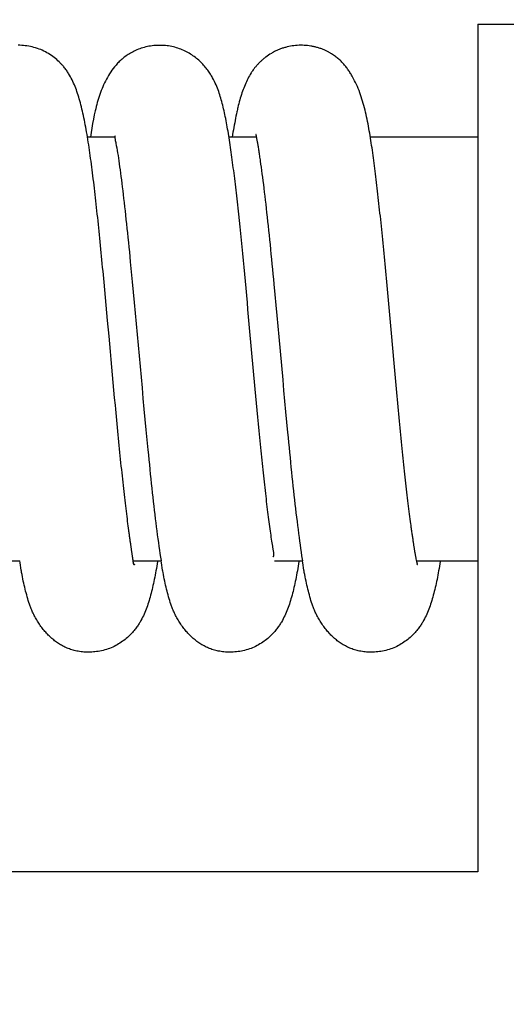
# Model space of a CAD drawing. Extents: x 1 to 186, y 0 to 105.
# Drawn here: x 156 to 160, y 81 to 88 of the extents above; entities that cross this region are included whole.
import ezdxf

# ---------------------------------------------------------------- set-up
doc = ezdxf.new("R2010")
doc.units = 0
doc.header["$LTSCALE"] = 10
doc.layers.get('0').update_dxf_attribs({"linetype": 'CONTINUOUS'})

msp = doc.modelspace()

# ---------------------------------------------------------------- linework, layer by layer
for p, q in [((159.5, 88.1), (159.5, 82.1)), ((159.5, 88.1), (165.65, 88.1)), ((156.9346, 87.3), (156.7383, 87.3)), ((157.9345, 87.3), (157.7397, 87.3)), ((159.5, 87.3), (158.7391, 87.3)), ((156.0628, 84.3), (156.2603, 84.3)), ((157.0629, 84.3), (157.2613, 84.3)), ((158.0627, 84.3), (158.261, 84.3)), ((159.0674, 84.3), (159.5, 84.3)), ((159.5, 82.1), (152.5, 82.1))]:
    msp.add_line(p, q)
for points in [[(157.0735, 84.2758), (157.0727, 84.2743), (157.0719, 84.2731), (157.0715, 84.2727), (157.0711, 84.2724), (157.0707, 84.2723), (157.0703, 84.2723), (157.0699, 84.2724), (157.0696, 84.2726), (157.0688, 84.2735), (157.068, 84.2747), (157.0673, 84.2762), (157.0666, 84.2782), (157.066, 84.2804), (157.0653, 84.2828), (157.0648, 84.2856), (157.0642, 84.2887), (157.0636, 84.2921), (157.063, 84.2959), (157.0624, 84.3001), (157.0617, 84.3048), (157.0614, 84.3072), (157.061, 84.3098), (157.0607, 84.3125), (157.0603, 84.3154), (157.0599, 84.3183), (157.0594, 84.3214), (157.059, 84.3246), (157.0585, 84.3279), (157.058, 84.3314), (157.0575, 84.335), (157.0569, 84.3387), (157.0564, 84.3426), (157.0558, 84.3466), (157.0552, 84.3507), (157.0545, 84.3549), (157.0539, 84.3593), (157.0532, 84.3638), (157.0526, 84.3684), (157.0519, 84.3732), (157.0512, 84.378), (157.0504, 84.383), (157.0497, 84.3882), (157.0489, 84.3934), (157.0481, 84.3988), (157.0473, 84.4043), (157.0465, 84.4099), (157.0457, 84.4157), (157.0449, 84.4216), (157.044, 84.4276), (157.0432, 84.4337), (157.0423, 84.4399), (157.0414, 84.4463), (157.0405, 84.4528), (157.0396, 84.4594), (157.0387, 84.4661), (157.0377, 84.473), (157.0368, 84.4799), (157.0358, 84.487), (157.0348, 84.4942), (157.0339, 84.5015), (157.0329, 84.509), (157.0319, 84.5165), (157.0299, 84.5319), (157.0278, 84.5478), (157.0257, 84.5641), (157.0236, 84.5808), (157.0214, 84.5979), (157.0192, 84.6155), (157.017, 84.6335), (157.0147, 84.6519), (157.0125, 84.6706), (157.0102, 84.6898), (157.0079, 84.7094), (157.0055, 84.7293), (157.0032, 84.7496), (157.0008, 84.7703), (156.9984, 84.7914), (156.996, 84.8128), (156.9936, 84.8346), (156.9911, 84.8567), (156.9887, 84.8791), (156.9862, 84.9018), (156.9838, 84.9249), (156.9813, 84.9481), (156.9788, 84.9717), (156.9763, 84.9955), (156.9738, 85.0196), (156.9714, 85.0438), (156.9689, 85.0683), (156.9664, 85.0929), (156.9639, 85.1178), (156.9614, 85.1428), (156.9589, 85.1681), (156.9565, 85.1935), (156.954, 85.219), (156.9515, 85.2447), (156.949, 85.2706), (156.9465, 85.2966), (156.944, 85.3227), (156.9415, 85.349), (156.939, 85.3754), (156.9366, 85.4019), (156.9316, 85.4553), (156.9266, 85.509), (156.9216, 85.5631), (156.9166, 85.6174), (156.9116, 85.672), (156.9067, 85.7268), (156.9017, 85.7817), (156.8917, 85.8917), (156.8817, 86.0015), (156.8767, 86.0562), (156.8717, 86.1107), (156.8667, 86.1649), (156.8617, 86.2189), (156.8567, 86.2725), (156.8517, 86.3256), (156.8492, 86.352), (156.8467, 86.3783), (156.8442, 86.4045), (156.8417, 86.4305), (156.8392, 86.4564), (156.8366, 86.4821), (156.8341, 86.5077), (156.8316, 86.5332), (156.8291, 86.5584), (156.8266, 86.5836), (156.8241, 86.6085), (156.8216, 86.6333), (156.8191, 86.6579), (156.8166, 86.6823), (156.814, 86.7066), (156.8115, 86.7306), (156.809, 86.7545), (156.8064, 86.7781), (156.8039, 86.8016), (156.8014, 86.8248), (156.7988, 86.8479), (156.7962, 86.8708), (156.7937, 86.8934), (156.7911, 86.9159), (156.7885, 86.9382), (156.7859, 86.9602), (156.7833, 86.9821), (156.7807, 87.0037), (156.7781, 87.0251), (156.7754, 87.0463), (156.7728, 87.0673), (156.7701, 87.0881), (156.7674, 87.1086), (156.7647, 87.1289), (156.7619, 87.149), (156.7592, 87.1688), (156.7564, 87.1885), (156.7536, 87.2078), (156.7508, 87.227), (156.7479, 87.2459), (156.745, 87.2645), (156.7421, 87.2829), (156.7391, 87.3011), (156.7361, 87.319), (156.7331, 87.3366), (156.73, 87.354), (156.7269, 87.3711), (156.7237, 87.388), (156.7205, 87.4046), (156.7173, 87.421), (156.714, 87.437), (156.7106, 87.4528), (156.7073, 87.4684), (156.7038, 87.4836), (156.7003, 87.4986), (156.6967, 87.5134), (156.6931, 87.5278), (156.6894, 87.542), (156.6856, 87.556), (156.6817, 87.5697), (156.6777, 87.5831), (156.6736, 87.5963), (156.6694, 87.6092), (156.6651, 87.6219), (156.6606, 87.6343), (156.6561, 87.6465), (156.6513, 87.6585), (156.6465, 87.6704), (156.6414, 87.682), (156.6361, 87.6936), (156.6306, 87.705), (156.6249, 87.7163), (156.6189, 87.7276), (156.6127, 87.7388), (156.6061, 87.75), (156.6027, 87.7557), (156.5991, 87.7614), (156.5952, 87.7672), (156.5912, 87.773), (156.5868, 87.779), (156.5822, 87.7851), (156.5772, 87.7913), (156.5719, 87.7978), (156.569, 87.801), (156.5661, 87.8044), (156.5631, 87.8077), (156.5599, 87.8112), (156.5566, 87.8147), (156.5532, 87.8182), (156.5497, 87.8218), (156.546, 87.8255), (156.5422, 87.8292), (156.5383, 87.8329), (156.5302, 87.8405), (156.5217, 87.8481), (156.5128, 87.8556), (156.5035, 87.8631), (156.4939, 87.8705), (156.484, 87.8777), (156.4739, 87.8846), (156.4635, 87.8912), (156.4529, 87.8974), (156.4421, 87.9034), (156.4311, 87.9089), (156.4198, 87.9141), (156.4084, 87.919), (156.3968, 87.9235), (156.385, 87.9277), (156.373, 87.9315), (156.3609, 87.935), (156.3487, 87.9381), (156.3364, 87.9409), (156.324, 87.9432), (156.3116, 87.9452), (156.2991, 87.9469), (156.2867, 87.9481), (156.2743, 87.949), (156.262, 87.9495), (156.2497, 87.9497)], [(158.0503, 84.3296), (158.0533, 84.3308), (158.0546, 84.3317), (158.0558, 84.3331), (158.0563, 84.334), (158.0567, 84.3351), (158.0571, 84.3364), (158.0574, 84.3379), (158.0576, 84.3396), (158.0577, 84.3416), (158.0577, 84.3438), (158.0577, 84.3463), (158.0575, 84.349), (158.0573, 84.352), (158.057, 84.3552), (158.0566, 84.3587), (158.0562, 84.3624), (158.0556, 84.3663), (158.0551, 84.3704), (158.0544, 84.3748), (158.0537, 84.3793), (158.053, 84.384), (158.0522, 84.389), (158.0513, 84.3941), (158.0496, 84.4049), (158.0477, 84.4163), (158.0457, 84.4284), (158.0437, 84.4411), (158.0416, 84.4543), (158.0395, 84.468), (158.0374, 84.4822), (158.0353, 84.4969), (158.0331, 84.512), (158.031, 84.5275), (158.0288, 84.5434), (158.0266, 84.5597), (158.0245, 84.5764), (158.0222, 84.5934), (158.02, 84.6106), (158.0178, 84.6282), (158.0156, 84.6461), (158.0133, 84.6642), (158.0111, 84.6826), (158.0088, 84.7013), (158.0066, 84.7203), (158.0043, 84.7395), (158.0021, 84.759), (157.9998, 84.7788), (157.9975, 84.7988), (157.9952, 84.8191), (157.9929, 84.8396), (157.9906, 84.8604), (157.9884, 84.8814), (157.9861, 84.9027), (157.9838, 84.9242), (157.9815, 84.9459), (157.9792, 84.9679), (157.9769, 84.99), (157.9745, 85.0124), (157.9722, 85.0349), (157.9699, 85.0577), (157.9676, 85.0806), (157.963, 85.127), (157.9584, 85.174), (157.9537, 85.2216), (157.9491, 85.2698), (157.9444, 85.3185), (157.9398, 85.3676), (157.9351, 85.4171), (157.9305, 85.4669), (157.9258, 85.5171), (157.9212, 85.5676), (157.9165, 85.6184), (157.9119, 85.6693), (157.9026, 85.7716), (157.884, 85.9766), (157.8746, 86.0787), (157.87, 86.1294), (157.8653, 86.18), (157.8606, 86.2302), (157.856, 86.2802), (157.8513, 86.3298), (157.8466, 86.379), (157.8419, 86.4278), (157.8372, 86.4761), (157.8325, 86.5239), (157.8278, 86.5712), (157.8231, 86.6179), (157.8184, 86.6639), (157.8137, 86.7093), (157.809, 86.754), (157.8066, 86.7761), (157.8042, 86.798), (157.8019, 86.8197), (157.7995, 86.8412), (157.7971, 86.8625), (157.7948, 86.8836), (157.7924, 86.9045), (157.79, 86.9252), (157.7876, 86.9457), (157.7853, 86.966), (157.7829, 86.9861), (157.7805, 87.006), (157.7781, 87.0256), (157.7757, 87.0451), (157.7733, 87.0643), (157.7708, 87.0833), (157.7684, 87.1021), (157.766, 87.1206), (157.7635, 87.139), (157.7611, 87.1571), (157.7586, 87.1749), (157.7561, 87.1926), (157.7537, 87.21), (157.7512, 87.2272), (157.7486, 87.2442), (157.7461, 87.261), (157.7436, 87.2775), (157.741, 87.2938), (157.7384, 87.3099), (157.7358, 87.3257), (157.7332, 87.3413), (157.7305, 87.3567), (157.7279, 87.3719), (157.7251, 87.3869), (157.7224, 87.4017), (157.7196, 87.4163), (157.7168, 87.4306), (157.7139, 87.4448), (157.711, 87.4588), (157.708, 87.4726), (157.705, 87.4862), (157.7019, 87.4996), (157.6987, 87.5127), (157.6955, 87.5257), (157.6923, 87.5385), (157.6889, 87.5511), (157.6855, 87.5634), (157.6821, 87.5756), (157.6785, 87.5875), (157.6749, 87.5993), (157.6711, 87.6109), (157.6672, 87.6225), (157.663, 87.6341), (157.6586, 87.6458), (157.6539, 87.6575), (157.6489, 87.6695), (157.6435, 87.6816), (157.6378, 87.6939), (157.6314, 87.7065), (157.6245, 87.7194), (157.6208, 87.7259), (157.617, 87.7326), (157.6129, 87.7393), (157.6087, 87.746), (157.6042, 87.7529), (157.5995, 87.7598), (157.5946, 87.7669), (157.5895, 87.7739), (157.5841, 87.781), (157.5786, 87.7882), (157.5728, 87.7953), (157.5668, 87.8024), (157.5606, 87.8096), (157.5541, 87.8166), (157.5474, 87.8236), (157.5405, 87.8306), (157.5333, 87.8375), (157.5259, 87.8442), (157.5183, 87.8509), (157.5104, 87.8574), (157.5024, 87.8638), (157.494, 87.87), (157.4855, 87.8761), (157.4767, 87.882), (157.4678, 87.8877), (157.4586, 87.8932), (157.4493, 87.8985), (157.4397, 87.9036), (157.43, 87.9085), (157.4201, 87.9132), (157.4101, 87.9176), (157.3999, 87.9217), (157.3895, 87.9256), (157.379, 87.9293), (157.3683, 87.9326), (157.3575, 87.9357), (157.3466, 87.9384), (157.3356, 87.9409), (157.3244, 87.943), (157.3132, 87.9449), (157.3018, 87.9464), (157.2904, 87.9476), (157.2789, 87.9485), (157.2673, 87.9491), (157.2557, 87.9494), (157.244, 87.9493), (157.2323, 87.9489), (157.2206, 87.9482), (157.2089, 87.9473), (157.1972, 87.946), (157.1857, 87.9444), (157.1743, 87.9425), (157.163, 87.9403), (157.1519, 87.9378), (157.1409, 87.9351), (157.1302, 87.9321), (157.1197, 87.9288), (157.1095, 87.9253), (157.0994, 87.9215), (157.0896, 87.9176), (157.0801, 87.9134), (157.0707, 87.909), (157.0617, 87.9045), (157.0528, 87.8997), (157.0442, 87.8949), (157.0358, 87.8898), (157.0277, 87.8847), (157.0198, 87.8794), (157.0122, 87.874), (157.0047, 87.8685), (156.9975, 87.8629), (156.9905, 87.8573), (156.9837, 87.8515), (156.9772, 87.8457), (156.9708, 87.8399), (156.9646, 87.834), (156.9586, 87.8281), (156.9528, 87.8222), (156.9417, 87.8102), (156.9313, 87.7981), (156.9216, 87.7858), (156.9124, 87.7734), (156.9037, 87.7608), (156.8955, 87.7482), (156.8877, 87.7354), (156.8803, 87.7225), (156.8733, 87.7095), (156.8666, 87.6964), (156.8601, 87.6832), (156.8539, 87.6698), (156.848, 87.6564), (156.8424, 87.6429), (156.837, 87.6292), (156.8318, 87.6154), (156.8269, 87.6016), (156.8221, 87.5876), (156.8176, 87.5735), (156.8133, 87.5593), (156.8091, 87.5449), (156.8052, 87.5305), (156.8014, 87.5159), (156.7978, 87.5012), (156.7943, 87.4864), (156.7878, 87.4565), (156.7817, 87.426), (156.7761, 87.3951), (156.7708, 87.3637), (156.7657, 87.3319), (156.7607, 87.3)], [(159.0694, 84.2772), (159.0702, 84.2761), (159.071, 84.2751), (159.0714, 84.2747), (159.0717, 84.2744), (159.072, 84.2742), (159.0722, 84.2742), (159.0724, 84.2742), (159.0726, 84.2743), (159.0727, 84.2746), (159.0728, 84.2749), (159.0728, 84.2754), (159.0728, 84.2759), (159.0727, 84.2766), (159.0727, 84.2773), (159.0726, 84.2781), (159.0724, 84.279), (159.0721, 84.2811), (159.0716, 84.2834), (159.071, 84.2861), (159.0704, 84.2889), (159.0697, 84.292), (159.0689, 84.2954), (159.0681, 84.2988), (159.0673, 84.3025), (159.0665, 84.3063), (159.0648, 84.3141), (159.0631, 84.3223), (159.0623, 84.3265), (159.0614, 84.3308), (159.0606, 84.3352), (159.0598, 84.3397), (159.059, 84.3443), (159.0581, 84.3491), (159.0573, 84.3539), (159.0565, 84.3588), (159.0556, 84.3638), (159.0548, 84.369), (159.0539, 84.3743), (159.053, 84.3796), (159.0522, 84.3851), (159.0513, 84.3908), (159.0504, 84.3965), (159.0495, 84.4024), (159.0485, 84.4084), (159.0476, 84.4146), (159.0466, 84.4208), (159.0456, 84.4272), (159.0446, 84.4338), (159.0436, 84.4404), (159.0426, 84.4472), (159.0416, 84.4541), (159.0405, 84.4611), (159.0395, 84.4682), (159.0384, 84.4755), (159.0374, 84.4828), (159.0363, 84.4903), (159.0352, 84.4979), (159.0341, 84.5055), (159.033, 84.5133), (159.0319, 84.5212), (159.0308, 84.5292), (159.0296, 84.5373), (159.0285, 84.5455), (159.0274, 84.5537), (159.0263, 84.5621), (159.024, 84.5791), (159.0217, 84.5964), (159.0194, 84.6141), (159.0171, 84.6321), (159.0148, 84.6505), (159.0126, 84.6691), (159.0103, 84.6881), (159.008, 84.7073), (159.0056, 84.7269), (159.0033, 84.7467), (159.001, 84.7668), (158.9987, 84.7872), (158.9964, 84.8078), (158.9941, 84.8287), (158.9917, 84.8498), (158.9894, 84.8712), (158.9871, 84.8927), (158.9847, 84.9146), (158.9824, 84.9366), (158.98, 84.9589), (158.9777, 84.9813), (158.9754, 85.004), (158.973, 85.0269), (158.9707, 85.05), (158.9683, 85.0733), (158.9659, 85.0968), (158.9636, 85.1204), (158.9612, 85.1443), (158.9589, 85.1683), (158.9565, 85.1924), (158.9541, 85.2168), (158.9518, 85.2413), (158.9494, 85.2659), (158.947, 85.2907), (158.9447, 85.3156), (158.9423, 85.3407), (158.9399, 85.3659), (158.9375, 85.3911), (158.9352, 85.4165), (158.9328, 85.442), (158.9304, 85.4676), (158.928, 85.4933), (158.9233, 85.5449), (158.9185, 85.5968), (158.9138, 85.6489), (158.909, 85.7012), (158.8994, 85.8062), (158.8899, 85.9113), (158.8851, 85.9638), (158.8803, 86.0162), (158.8756, 86.0685), (158.8708, 86.1206), (158.866, 86.1725), (158.8612, 86.2241), (158.8564, 86.2754), (158.854, 86.3009), (158.8516, 86.3263), (158.8492, 86.3516), (158.8468, 86.3769), (158.8444, 86.402), (158.842, 86.427), (158.8396, 86.4519), (158.8372, 86.4767), (158.8348, 86.5013), (158.8324, 86.5258), (158.83, 86.5502), (158.8275, 86.5744), (158.8251, 86.5985), (158.8227, 86.6224), (158.8203, 86.6462), (158.8178, 86.6698), (158.8154, 86.6932), (158.813, 86.7165), (158.8105, 86.7395), (158.8081, 86.7624), (158.8057, 86.7851), (158.8032, 86.8075), (158.8008, 86.8298), (158.7984, 86.8518), (158.7959, 86.8736), (158.7935, 86.8952), (158.791, 86.9166), (158.7886, 86.9377), (158.7862, 86.9585), (158.7837, 86.9791), (158.7813, 86.9994), (158.7789, 87.0195), (158.7765, 87.0393), (158.774, 87.0588), (158.7716, 87.0781), (158.7692, 87.0971), (158.7667, 87.1158), (158.7643, 87.1344), (158.7618, 87.1527), (158.7594, 87.1708), (158.7569, 87.1888), (158.7543, 87.2065), (158.7518, 87.2242), (158.7492, 87.2417), (158.7466, 87.2591), (158.7439, 87.2764), (158.7412, 87.2936), (158.7385, 87.3107), (158.7356, 87.3277), (158.7327, 87.3445), (158.7298, 87.3613), (158.7267, 87.378), (158.7236, 87.3946), (158.7203, 87.411), (158.717, 87.4274), (158.7135, 87.4437), (158.71, 87.4598), (158.7063, 87.4759), (158.7024, 87.4918), (158.6984, 87.5076), (158.6943, 87.5233), (158.69, 87.5389), (158.6855, 87.5543), (158.6808, 87.5696), (158.6759, 87.5847), (158.6708, 87.5996), (158.6655, 87.6144), (158.66, 87.629), (158.6542, 87.6435), (158.6482, 87.6577), (158.642, 87.6718), (158.6355, 87.6856), (158.6288, 87.6992), (158.6219, 87.7125), (158.6147, 87.7257), (158.611, 87.7321), (158.6073, 87.7385), (158.6035, 87.7448), (158.5996, 87.7511), (158.5957, 87.7573), (158.5917, 87.7634), (158.5877, 87.7694), (158.5836, 87.7754), (158.5794, 87.7813), (158.5752, 87.7871), (158.5709, 87.7929), (158.5665, 87.7985), (158.562, 87.8041), (158.5575, 87.8096), (158.5528, 87.8151), (158.5481, 87.8205), (158.5432, 87.8258), (158.5382, 87.8311), (158.533, 87.8363), (158.5278, 87.8414), (158.5223, 87.8465), (158.5167, 87.8515), (158.511, 87.8565), (158.505, 87.8614), (158.4989, 87.8663), (158.4926, 87.8711), (158.4861, 87.8759), (158.4793, 87.8806), (158.4724, 87.8853), (158.4652, 87.8899), (158.4615, 87.8922), (158.4577, 87.8945), (158.4538, 87.8968), (158.4497, 87.8991), (158.4456, 87.9014), (158.4413, 87.9037), (158.4369, 87.906), (158.4323, 87.9082), (158.4276, 87.9105), (158.4227, 87.9128), (158.4176, 87.915), (158.4123, 87.9173), (158.407, 87.9195), (158.4014, 87.9217), (158.3958, 87.9238), (158.3901, 87.9259), (158.3844, 87.9279), (158.3786, 87.9298), (158.3728, 87.9317), (158.3669, 87.9334), (158.3611, 87.9351), (158.3552, 87.9367), (158.3493, 87.9382), (158.3434, 87.9395), (158.3375, 87.9408), (158.3316, 87.9421), (158.3256, 87.9432), (158.3197, 87.9442), (158.3077, 87.946), (158.2958, 87.9474), (158.2838, 87.9485), (158.2717, 87.9493), (158.2597, 87.9497), (158.2476, 87.9498), (158.2356, 87.9495), (158.2235, 87.9489), (158.2115, 87.948), (158.1994, 87.9467), (158.1874, 87.9451), (158.1755, 87.9432), (158.1636, 87.9409), (158.1518, 87.9383), (158.1459, 87.9369), (158.14, 87.9353), (158.1342, 87.9337), (158.1284, 87.932), (158.1226, 87.9302), (158.1168, 87.9284), (158.1111, 87.9264), (158.1054, 87.9243), (158.0997, 87.9222), (158.0941, 87.92), (158.0885, 87.9177), (158.0829, 87.9152), (158.0774, 87.9128), (158.0719, 87.9102), (158.0664, 87.9075), (158.061, 87.9047), (158.0556, 87.9019), (158.0503, 87.8989), (158.045, 87.8959), (158.0398, 87.8928), (158.0296, 87.8865), (158.0196, 87.8799), (158.0099, 87.8731), (158.0005, 87.8662), (157.9959, 87.8627), (157.9915, 87.8592), (157.9871, 87.8556), (157.9828, 87.8521), (157.9786, 87.8485), (157.9745, 87.845), (157.9706, 87.8414), (157.9667, 87.8379), (157.9629, 87.8344), (157.9593, 87.8309), (157.9558, 87.8274), (157.9524, 87.8239), (157.9491, 87.8205), (157.9459, 87.8171), (157.9428, 87.8138), (157.9398, 87.8105), (157.9369, 87.8073), (157.9342, 87.8041), (157.9315, 87.801), (157.9289, 87.7979), (157.9264, 87.7949), (157.924, 87.792), (157.9216, 87.7891), (157.9194, 87.7862), (157.9151, 87.7806), (157.911, 87.7751), (157.9072, 87.7698), (157.9036, 87.7646), (157.9002, 87.7594), (157.8969, 87.7543), (157.8906, 87.744), (157.8847, 87.7337), (157.8789, 87.7233), (157.8735, 87.7128), (157.8682, 87.7023), (157.8632, 87.6916), (157.8583, 87.6808), (157.8536, 87.6698), (157.849, 87.6587), (157.8446, 87.6475), (157.8403, 87.636), (157.8361, 87.6244), (157.832, 87.6126), (157.828, 87.6006), (157.8242, 87.5883), (157.8204, 87.5757), (157.8167, 87.5629), (157.8131, 87.5498), (157.8096, 87.5364), (157.8061, 87.5227), (157.8027, 87.5086), (157.8011, 87.5014), (157.7994, 87.4942), (157.7978, 87.4868), (157.7961, 87.4794), (157.7929, 87.4642), (157.7897, 87.4488), (157.7866, 87.433), (157.7835, 87.4169), (157.7804, 87.4007), (157.7773, 87.3842), (157.7743, 87.3675), (157.7713, 87.3508), (157.7683, 87.3339), (157.7623, 87.3)], [(157.9331, 87.3183), (157.9322, 87.319), (157.9315, 87.3192), (157.9311, 87.3187), (157.9309, 87.3177), (157.9309, 87.3161), (157.9311, 87.314), (157.9314, 87.3114), (157.9319, 87.3083), (157.9325, 87.3049), (157.9333, 87.301), (157.9341, 87.2968), (157.935, 87.2922), (157.9359, 87.2874), (157.9369, 87.2823), (157.9379, 87.2769), (157.9389, 87.2714), (157.9399, 87.2655), (157.941, 87.2595), (157.942, 87.2532), (157.9431, 87.2467), (157.9442, 87.2399), (157.9454, 87.2329), (157.9466, 87.2256), (157.9478, 87.218), (157.949, 87.2103), (157.9502, 87.2022), (157.9515, 87.1939), (157.9528, 87.1854), (157.9541, 87.1766), (157.9555, 87.1675), (157.9568, 87.1582), (157.9583, 87.1486), (157.9597, 87.1388), (157.9611, 87.1287), (157.9641, 87.1079), (157.9672, 87.0861), (157.9703, 87.0635), (157.9735, 87.04), (157.9767, 87.0157), (157.9799, 86.9906), (157.9832, 86.9647), (157.9865, 86.9382), (157.9898, 86.9109), (157.9931, 86.883), (157.9965, 86.8545), (157.9999, 86.8253), (158.0032, 86.7956), (158.0066, 86.7653), (158.01, 86.7344), (158.0134, 86.7031), (158.0168, 86.6712), (158.0202, 86.6389), (158.0236, 86.6062), (158.027, 86.573), (158.0304, 86.5395), (158.0338, 86.5055), (158.0372, 86.4712), (158.0407, 86.4365), (158.0441, 86.4015), (158.0475, 86.3661), (158.0509, 86.3305), (158.0543, 86.2945), (158.0578, 86.2583), (158.0646, 86.1852), (158.0715, 86.1113), (158.0784, 86.0366), (158.0853, 85.9613), (158.0922, 85.8856), (158.1198, 85.5816), (158.1267, 85.5061), (158.1336, 85.431), (158.1405, 85.3566), (158.1475, 85.2829), (158.1544, 85.2101), (158.1578, 85.1741), (158.1613, 85.1383), (158.1647, 85.1027), (158.1682, 85.0675), (158.1717, 85.0325), (158.1751, 84.9979), (158.1786, 84.9635), (158.182, 84.9295), (158.1855, 84.8958), (158.189, 84.8625), (158.1925, 84.8295), (158.196, 84.7969), (158.1996, 84.7647), (158.2031, 84.7329), (158.2067, 84.7015), (158.2103, 84.6706), (158.2139, 84.64), (158.2175, 84.6099), (158.2212, 84.5803), (158.2249, 84.5512), (158.2286, 84.5225), (158.2322, 84.4944), (158.2359, 84.4668), (158.2396, 84.4397), (158.2433, 84.4132), (158.2469, 84.3872), (158.2505, 84.3619), (158.2541, 84.3372), (158.2576, 84.313), (158.2595, 84.3)], [(156.9361, 87.3065), (156.9343, 87.3076), (156.9335, 87.3078), (156.9328, 87.3076), (156.9323, 87.3069), (156.932, 87.3055), (156.932, 87.3033), (156.9322, 87.3003), (156.9326, 87.2967), (156.9333, 87.2923), (156.9341, 87.2874), (156.9351, 87.2819), (156.9362, 87.2759), (156.9375, 87.2694), (156.9388, 87.2625), (156.9403, 87.2552), (156.9433, 87.2396), (156.9465, 87.223), (156.9496, 87.2057), (156.9527, 87.1879), (156.9556, 87.1696), (156.9585, 87.1507), (156.9613, 87.1312), (156.9641, 87.111), (156.9669, 87.09), (156.9698, 87.0682), (156.9727, 87.0456), (156.9758, 87.0222), (156.9789, 86.9979), (156.982, 86.9728), (156.9852, 86.9469), (156.9885, 86.9203), (156.9918, 86.8931), (156.9951, 86.8652), (156.9984, 86.8366), (157.0017, 86.8075), (157.005, 86.7779), (157.0084, 86.7476), (157.0117, 86.7168), (157.0151, 86.6855), (157.0185, 86.6536), (157.0219, 86.6213), (157.0253, 86.5884), (157.0287, 86.5551), (157.0321, 86.5213), (157.0355, 86.4872), (157.0389, 86.4526), (157.0424, 86.4177), (157.0493, 86.3469), (157.0561, 86.275), (157.063, 86.2022), (157.0699, 86.1285), (157.0768, 86.0541), (157.0836, 85.9791), (157.0974, 85.8281), (157.1112, 85.6764), (157.125, 85.5252), (157.1319, 85.4501), (157.1388, 85.3756), (157.1457, 85.3018), (157.1526, 85.2288), (157.1596, 85.1568), (157.1665, 85.0858), (157.17, 85.0508), (157.1734, 85.0161), (157.1769, 84.9817), (157.1804, 84.9477), (157.1838, 84.914), (157.1873, 84.8807), (157.1908, 84.8477), (157.1943, 84.8152), (157.1978, 84.783), (157.2013, 84.7512), (157.2048, 84.7199), (157.2083, 84.689), (157.2118, 84.6585), (157.2153, 84.6284), (157.2189, 84.5988), (157.2225, 84.5696), (157.2261, 84.5408), (157.2297, 84.5125), (157.2333, 84.4846), (157.237, 84.4572), (157.2407, 84.4302), (157.2445, 84.4037), (157.2483, 84.3777), (157.2521, 84.3521), (157.256, 84.327), (157.2599, 84.3023), (157.2603, 84.3)], [(157.2356, 84.3), (157.2349, 84.2958), (157.2322, 84.2793), (157.2294, 84.263), (157.2266, 84.2469), (157.2238, 84.231), (157.2209, 84.2154), (157.218, 84.2), (157.215, 84.1848), (157.212, 84.1698), (157.209, 84.155), (157.2059, 84.1405), (157.2027, 84.1262), (157.1995, 84.1121), (157.1962, 84.0982), (157.1929, 84.0845), (157.1894, 84.0711), (157.1859, 84.0579), (157.1824, 84.0448), (157.1787, 84.032), (157.1749, 84.0193), (157.171, 84.0069), (157.167, 83.9946), (157.1628, 83.9825), (157.1586, 83.9706), (157.1541, 83.9588), (157.1496, 83.9472), (157.1448, 83.9357), (157.1398, 83.9243), (157.1346, 83.9129), (157.1291, 83.9017), (157.1234, 83.8904), (157.1175, 83.8792), (157.1112, 83.868), (157.1078, 83.8623), (157.1044, 83.8566), (157.1008, 83.8509), (157.097, 83.845), (157.093, 83.8391), (157.0887, 83.8332), (157.0843, 83.8271), (157.0795, 83.8208), (157.0745, 83.8145), (157.0691, 83.808), (157.0634, 83.8013), (157.0573, 83.7945), (157.0509, 83.7876), (157.0442, 83.7805), (157.0371, 83.7734), (157.0296, 83.7663), (157.0219, 83.7592), (157.0138, 83.7522), (157.0055, 83.7452), (156.9968, 83.7383), (156.9878, 83.7316), (156.9785, 83.7251), (156.969, 83.7188), (156.9592, 83.7127), (156.9492, 83.7068), (156.9389, 83.7012), (156.9284, 83.6959), (156.9178, 83.6909), (156.907, 83.6862), (156.896, 83.6818), (156.8849, 83.6777), (156.8736, 83.6739), (156.8622, 83.6705), (156.8508, 83.6674), (156.8392, 83.6647), (156.8276, 83.6623), (156.8159, 83.6602), (156.8043, 83.6585), (156.7926, 83.6571), (156.781, 83.656), (156.7695, 83.6552), (156.7581, 83.6548), (156.7469, 83.6546), (156.7358, 83.6547), (156.725, 83.655), (156.7144, 83.6557), (156.704, 83.6565), (156.6939, 83.6577), (156.684, 83.659), (156.6743, 83.6607), (156.6648, 83.6625), (156.6554, 83.6645), (156.6463, 83.6668), (156.6374, 83.6692), (156.6286, 83.6719), (156.62, 83.6747), (156.6115, 83.6777), (156.6032, 83.6808), (156.5951, 83.6841), (156.5871, 83.6876), (156.5792, 83.6912), (156.5714, 83.695), (156.5638, 83.699), (156.5563, 83.7031), (156.5489, 83.7073), (156.5417, 83.7117), (156.5345, 83.7163), (156.5275, 83.721), (156.5206, 83.7258), (156.5137, 83.7308), (156.507, 83.736), (156.5003, 83.7413), (156.4938, 83.7467), (156.4873, 83.7523), (156.4809, 83.758), (156.4746, 83.7638), (156.4683, 83.7698), (156.4622, 83.7759), (156.4561, 83.7822), (156.4501, 83.7886), (156.4443, 83.7951), (156.4384, 83.8018), (156.4327, 83.8086), (156.4271, 83.8155), (156.4215, 83.8225), (156.4161, 83.8297), (156.4107, 83.837), (156.4054, 83.8444), (156.4002, 83.8519), (156.3951, 83.8595), (156.3901, 83.8672), (156.3852, 83.875), (156.3805, 83.8828), (156.3759, 83.8907), (156.3714, 83.8986), (156.3671, 83.9065), (156.363, 83.9144), (156.359, 83.9223), (156.3552, 83.9302), (156.3515, 83.938), (156.3481, 83.9456), (156.3448, 83.9531), (156.3417, 83.9604), (156.3389, 83.9675), (156.3362, 83.9744), (156.3337, 83.9812), (156.3313, 83.9878), (156.329, 83.9944), (156.3248, 84.0073), (156.3208, 84.0202), (156.3169, 84.0333), (156.3131, 84.0466), (156.3094, 84.06), (156.3058, 84.0736), (156.3022, 84.0873), (156.2988, 84.1011), (156.2954, 84.115), (156.2921, 84.1291), (156.2889, 84.1434), (156.2857, 84.1578), (156.2826, 84.1726), (156.2796, 84.1877), (156.2766, 84.2032), (156.2737, 84.219), (156.2722, 84.2271), (156.2708, 84.2354), (156.268, 84.2521), (156.2652, 84.2693), (156.2624, 84.2866), (156.2603, 84.3)], [(158.2356, 84.3), (158.2349, 84.2958), (158.2322, 84.2793), (158.2294, 84.263), (158.2266, 84.2469), (158.2238, 84.231), (158.2209, 84.2154), (158.218, 84.2), (158.215, 84.1848), (158.212, 84.1698), (158.209, 84.155), (158.2058, 84.1405), (158.2027, 84.1262), (158.1995, 84.1121), (158.1962, 84.0982), (158.1929, 84.0845), (158.1894, 84.0711), (158.1859, 84.0579), (158.1824, 84.0448), (158.1787, 84.032), (158.1749, 84.0193), (158.171, 84.0069), (158.167, 83.9946), (158.1628, 83.9825), (158.1586, 83.9706), (158.1541, 83.9588), (158.1495, 83.9472), (158.1448, 83.9357), (158.1398, 83.9243), (158.1346, 83.9129), (158.1291, 83.9017), (158.1234, 83.8904), (158.1175, 83.8792), (158.1111, 83.868), (158.1078, 83.8623), (158.1044, 83.8566), (158.1008, 83.8509), (158.097, 83.845), (158.093, 83.8391), (158.0887, 83.8332), (158.0843, 83.8271), (158.0795, 83.8208), (158.0745, 83.8145), (158.0691, 83.808), (158.0634, 83.8013), (158.0573, 83.7945), (158.0509, 83.7876), (158.0442, 83.7805), (158.0371, 83.7734), (158.0296, 83.7663), (158.0219, 83.7592), (158.0138, 83.7522), (158.0055, 83.7452), (157.9968, 83.7383), (157.9878, 83.7316), (157.9785, 83.7251), (157.969, 83.7188), (157.9592, 83.7127), (157.9492, 83.7068), (157.9389, 83.7012), (157.9284, 83.6959), (157.9178, 83.6909), (157.907, 83.6862), (157.896, 83.6818), (157.8849, 83.6777), (157.8736, 83.6739), (157.8622, 83.6705), (157.8508, 83.6674), (157.8392, 83.6647), (157.8276, 83.6623), (157.8159, 83.6602), (157.8042, 83.6585), (157.7926, 83.6571), (157.781, 83.656), (157.7695, 83.6552), (157.7581, 83.6548), (157.7469, 83.6546), (157.7358, 83.6547), (157.725, 83.655), (157.7144, 83.6557), (157.704, 83.6565), (157.6939, 83.6577), (157.684, 83.659), (157.6743, 83.6607), (157.6648, 83.6625), (157.6554, 83.6645), (157.6463, 83.6668), (157.6374, 83.6692), (157.6286, 83.6719), (157.62, 83.6747), (157.6115, 83.6777), (157.6032, 83.6808), (157.5951, 83.6841), (157.5871, 83.6876), (157.5792, 83.6912), (157.5714, 83.695), (157.5638, 83.699), (157.5563, 83.7031), (157.5489, 83.7073), (157.5417, 83.7117), (157.5345, 83.7163), (157.5275, 83.721), (157.5206, 83.7258), (157.5137, 83.7308), (157.507, 83.736), (157.5003, 83.7413), (157.4938, 83.7467), (157.4873, 83.7523), (157.4809, 83.758), (157.4746, 83.7638), (157.4683, 83.7698), (157.4622, 83.7759), (157.4561, 83.7822), (157.4501, 83.7886), (157.4442, 83.7951), (157.4384, 83.8018), (157.4327, 83.8086), (157.4271, 83.8155), (157.4215, 83.8225), (157.4161, 83.8297), (157.4107, 83.837), (157.4054, 83.8444), (157.4002, 83.8519), (157.3951, 83.8595), (157.3901, 83.8672), (157.3852, 83.875), (157.3805, 83.8828), (157.3759, 83.8907), (157.3714, 83.8986), (157.3671, 83.9065), (157.363, 83.9144), (157.359, 83.9223), (157.3551, 83.9302), (157.3515, 83.938), (157.3481, 83.9456), (157.3448, 83.9531), (157.3417, 83.9604), (157.3389, 83.9675), (157.3362, 83.9744), (157.3337, 83.9812), (157.3313, 83.9878), (157.329, 83.9944), (157.3248, 84.0073), (157.3207, 84.0202), (157.3169, 84.0333), (157.3131, 84.0466), (157.3094, 84.06), (157.3058, 84.0736), (157.3022, 84.0873), (157.2988, 84.1011), (157.2954, 84.115), (157.2921, 84.1291), (157.2889, 84.1434), (157.2857, 84.1578), (157.2826, 84.1726), (157.2796, 84.1877), (157.2766, 84.2032), (157.2737, 84.219), (157.2722, 84.2271), (157.2708, 84.2354), (157.268, 84.2521), (157.2652, 84.2693), (157.2624, 84.2866), (157.2603, 84.3)], [(159.2349, 84.3), (159.2342, 84.2958), (159.2314, 84.2793), (159.2287, 84.263), (159.2259, 84.2469), (159.223, 84.231), (159.2201, 84.2154), (159.2172, 84.2), (159.2143, 84.1848), (159.2113, 84.1698), (159.2082, 84.155), (159.2051, 84.1405), (159.2019, 84.1262), (159.1987, 84.1121), (159.1954, 84.0982), (159.1921, 84.0845), (159.1887, 84.0711), (159.1852, 84.0579), (159.1816, 84.0448), (159.1779, 84.032), (159.1741, 84.0193), (159.1702, 84.0069), (159.1662, 83.9946), (159.1621, 83.9825), (159.1578, 83.9706), (159.1534, 83.9588), (159.1488, 83.9472), (159.144, 83.9357), (159.139, 83.9243), (159.1338, 83.9129), (159.1284, 83.9017), (159.1227, 83.8904), (159.1167, 83.8792), (159.1104, 83.868), (159.1071, 83.8623), (159.1036, 83.8566), (159.1, 83.8509), (159.0962, 83.845), (159.0922, 83.8391), (159.088, 83.8332), (159.0835, 83.8271), (159.0788, 83.8208), (159.0737, 83.8145), (159.0683, 83.808), (159.0626, 83.8013), (159.0566, 83.7945), (159.0502, 83.7876), (159.0434, 83.7805), (159.0363, 83.7734), (159.0289, 83.7663), (159.0211, 83.7592), (159.0131, 83.7522), (159.0047, 83.7452), (158.996, 83.7383), (158.987, 83.7316), (158.9778, 83.7251), (158.9682, 83.7188), (158.9584, 83.7127), (158.9484, 83.7068), (158.9381, 83.7012), (158.9277, 83.6959), (158.917, 83.6909), (158.9062, 83.6862), (158.8952, 83.6818), (158.8841, 83.6777), (158.8729, 83.6739), (158.8615, 83.6705), (158.85, 83.6674), (158.8385, 83.6647), (158.8268, 83.6623), (158.8152, 83.6602), (158.8035, 83.6585), (158.7918, 83.6571), (158.7803, 83.656), (158.7687, 83.6552), (158.7574, 83.6548), (158.7461, 83.6546), (158.7351, 83.6547), (158.7242, 83.655), (158.7136, 83.6557), (158.7033, 83.6565), (158.6931, 83.6577), (158.6832, 83.659), (158.6735, 83.6607), (158.664, 83.6625), (158.6547, 83.6645), (158.6456, 83.6668), (158.6366, 83.6692), (158.6278, 83.6719), (158.6192, 83.6747), (158.6108, 83.6777), (158.6025, 83.6808), (158.5943, 83.6841), (158.5863, 83.6876), (158.5784, 83.6912), (158.5707, 83.695), (158.5631, 83.699), (158.5556, 83.7031), (158.5482, 83.7073), (158.5409, 83.7117), (158.5338, 83.7163), (158.5267, 83.721), (158.5198, 83.7258), (158.513, 83.7308), (158.5062, 83.736), (158.4996, 83.7413), (158.493, 83.7467), (158.4865, 83.7523), (158.4801, 83.758), (158.4738, 83.7638), (158.4676, 83.7698), (158.4614, 83.7759), (158.4554, 83.7822), (158.4494, 83.7886), (158.4435, 83.7951), (158.4377, 83.8018), (158.432, 83.8086), (158.4263, 83.8155), (158.4208, 83.8225), (158.4153, 83.8297), (158.4099, 83.837), (158.4046, 83.8444), (158.3994, 83.8519), (158.3943, 83.8595), (158.3894, 83.8672), (158.3845, 83.875), (158.3798, 83.8828), (158.3751, 83.8907), (158.3707, 83.8986), (158.3664, 83.9065), (158.3622, 83.9144), (158.3582, 83.9223), (158.3544, 83.9302), (158.3508, 83.938), (158.3473, 83.9456), (158.344, 83.9531), (158.341, 83.9604), (158.3381, 83.9675), (158.3354, 83.9744), (158.3329, 83.9812), (158.3305, 83.9878), (158.3283, 83.9944), (158.324, 84.0073), (158.32, 84.0202), (158.3161, 84.0333), (158.3123, 84.0466), (158.3086, 84.06), (158.305, 84.0736), (158.3015, 84.0873), (158.298, 84.1011), (158.2947, 84.115), (158.2914, 84.1291), (158.2881, 84.1434), (158.285, 84.1578), (158.2819, 84.1726), (158.2788, 84.1877), (158.2758, 84.2032), (158.2729, 84.219), (158.2715, 84.2271), (158.27, 84.2354), (158.2672, 84.2521), (158.2644, 84.2693), (158.2616, 84.2866), (158.2595, 84.3)]]:
    msp.add_lwpolyline(points)
msp.add_circle((156, 75), 25)

doc.saveas('drawing.dxf')
